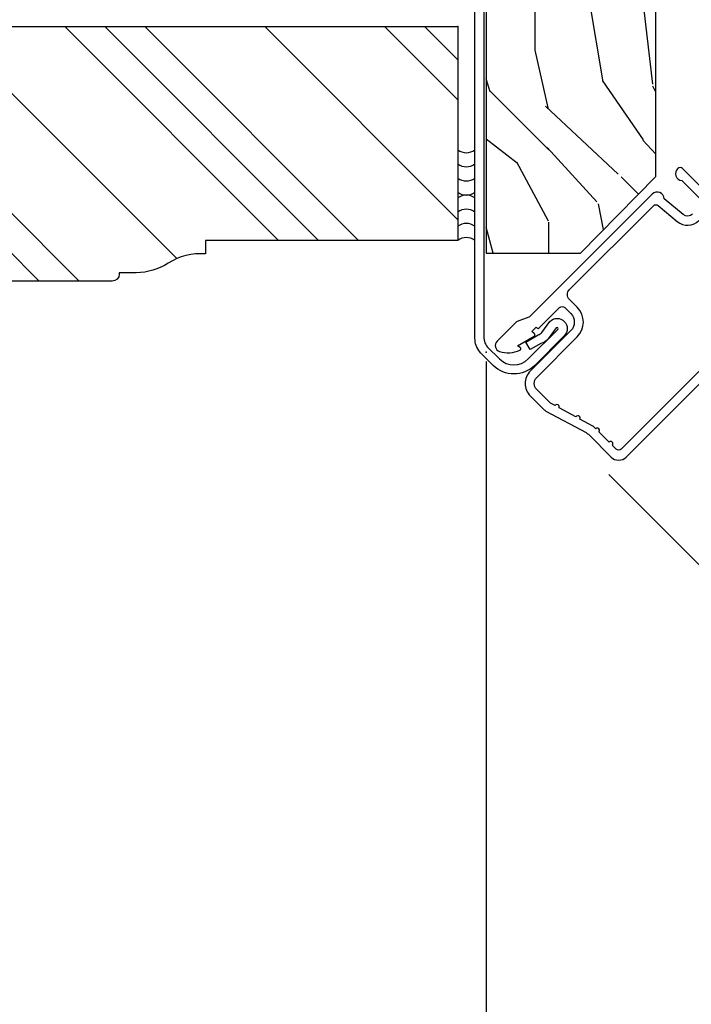
# Model space of a CAD drawing. Units: inches. Extents: x 1 to 261, y 1 to 200.
# Drawn here: x 44 to 47, y 5 to 9 of the extents above; entities that cross this region are included whole.
import ezdxf

# ---------------------------------------------------------------- set-up
doc = ezdxf.new("R2010")
doc.units = ezdxf.units.IN
doc.header["$MEASUREMENT"] = 0
for name, color, linetype in [('ZP-ANNO-DIMS', 2, 'Continuous'), ('ZP-DETL-SEAL', 4, 'Continuous'), ('ZP-DETL-WALL', 155, 'Continuous'), ('ZP-SECT-ALUM', 63, 'Continuous'), ('ZP-SECT-WDHA', 11, 'Continuous'), ('ZP-SECT-WOOD', 104, 'Continuous')]:
    doc.layers.add(name, color=color, linetype=linetype)
doc.layers.add('ZP-ANNO-NPLT', color=7, linetype='Continuous', plot=False)
doc.styles.get("Standard").update_dxf_attribs({"font": 'arial.ttf'})
doc.dimstyles.new('3 inch Tick', dxfattribs={"dimtxt": 0.25, "dimasz": 0.125, "dimexe": 0.09375, "dimexo": 0.25, "dimgap": 0.0875, "dimtad": 1, "dimdec": 4, "dimzin": 10, "dimdsep": 46, "dimlunit": 5, "dimtxsty": 'Standard', "dimblk1": 'ARCHTICK', "dimblk2": 'ARCHTICK', "dimsah": 1, "dimcen": 0.09, "dimclrd": 256, "dimclre": 256, "dimclrt": 255, "dimadec": 3, "dimazin": 2, "dimtfac": 0.75, "dimtdec": 4, "dimtofl": 0, "dimtmove": 2, "dimatfit": 3, "dimfxl": 1, "dimfrac": 2, "dimtolj": 1, "dimtzin": 0, "dimlwd": -1, "dimlwe": -1, "dimarcsym": 0})

# ---------------------------------------------------------------- blocks, each defined once
blk = doc.blocks.new('_ArchTick')
at = {"color": 0, "linetype": 'ByBlock', "const_width": 0.15}
blk.add_lwpolyline([(-0.5, -0.5), (0.5, 0.5)], dxfattribs=at)
blk = doc.blocks.new('*D142')
at = {"layer": 'Defpoints', "color": 0}
for p in [(45.87501199994579, 7.936695548092487), (51.75000000000008, 5.250000000000085), (51.75000000000008, 4.000000000000071)]:
    blk.add_point(p, dxfattribs=at)
at = {"layer": 'ZP-ANNO-DIMS'}
for p, q in [((45.87501199994579, 7.89502888142582), (45.87501199994579, 3.984375000000071)), ((45.87501199994579, 4.000000000000071), (48.84431307136903, 4.000000000000071))]:
    blk.add_line(p, q, dxfattribs=at)
at = {"layer": 'ZP-ANNO-DIMS', "xscale": 0.0208333333333333, "yscale": 0.0208333333333333, "zscale": 0.0208333333333333, "rotation": 180}
blk.add_blockref('_ArchTick', (45.87501199994579, 4.000000000000071), dxfattribs=at)
at = {"layer": 'ZP-ANNO-DIMS', "color": 255, "insert": (48.81250599997294, 4.035416666666737), "char_height": 0.0416666666666667, "attachment_point": 5}
blk.add_mtext('\\A1;D', dxfattribs=at)
blk = doc.blocks.new('_None')
blk = doc.blocks.new('*D146')
at = {"layer": 'Defpoints', "color": 0}
for p in [(37.68748800005443, 9.500000000000057), (38.7500000000001, 9.500000000000057), (49.2500000000001, 2.000000000000056)]:
    blk.add_point(p, dxfattribs=at)
at = {"layer": 'ZP-ANNO-DIMS'}
for p, q in [((38.70833333333344, 9.500000000000057), (37.67186300005443, 9.500000000000057)), ((37.68748800005443, 2.00000000000006), (37.68748800005443, 9.500000000000057)), ((49.20833333333344, 2.000000000000056), (37.67186300005443, 2.00000000000006))]:
    blk.add_line(p, q, dxfattribs=at)
at = {"layer": 'ZP-ANNO-DIMS', "xscale": 0.0208333333333333, "yscale": 0.0208333333333333, "zscale": 0.0208333333333333}
for p, rotation in [((37.68748800005443, 9.500000000000057), 90), ((37.68748800005443, 2.00000000000006), 270)]:
    blk.add_blockref('_ArchTick', p, dxfattribs=dict(at, rotation=rotation))
at = {"layer": 'ZP-ANNO-DIMS', "color": 255, "insert": (37.65136078313765, 5.750000000000064), "char_height": 0.0416666666666667, "attachment_point": 5, "rotation": 90}
blk.add_mtext('\\A1;C', dxfattribs=at)
blk = doc.blocks.new('WIA- AZEK Brickmould 0E5B')
at = {"layer": 'ZP-DETL-WALL'}
h = blk.add_hatch(dxfattribs=at)
h.set_pattern_fill('PLASTI', color=256, scale=4, angle=45, style=0)
h.set_pattern_definition([(45, (0, 0), (-0.7071067811865475, 0.7071067811865476), []), (45, (-0.0883883476483192, 0.0883883476483183), (-0.7071067811865475, 0.7071067811865476), []), (45, (-0.1767766952966383, 0.1767766952966365), (-0.7071067811865475, 0.7071067811865476), []), (45, (-0.4419417382415958, 0.4419417382415923), (-0.7071067811865475, 0.7071067811865476), [])])
edge = h.paths.add_edge_path()
edge.add_line((-0.9449999999999931, 1.116300000000001), (-1.004800000000003, 1.116299999999999))
edge.add_arc((-1.26338240245188, 1.139263038610195), 0.2595999999999961, 354.9252426773936, 393.0918046550938)
edge.add_arc((-0.8302414464316207, 1.421535800700074), 0.2573999999999976, 180.0000000000001, 213.0918046550976, ccw=False)
edge.add_line((-1.087641446431618, 1.421535800700073), (-1.087641446431618, 1.497099999999999))
edge.add_line((-1.087641446431618, 1.497099999999999), (-1.093999999999994, 1.497099999999999))
edge.add_arc((-1.093999999999996, 1.528100000000003), 0.0310000000000037, 180.0000000000091, 270.0000000000041, ccw=False)
edge.add_line((-1.125, 1.528099999999998), (-1.125, 2))
edge.add_line((-1.125, 2), (0, 2))
edge.add_line((0, 2), (0, 0))
edge.add_line((0, 0), (-0.9449999999999931, -9e-16))
edge.add_line((-0.9449999999999931, -9e-16), (-0.9449999999999931, 1.116300000000001))
at = {"layer": 'ZP-ANNO-NPLT'}
blk.add_point((0, 0), dxfattribs=at)
at = {"layer": 'ZP-DETL-WALL'}
blk.add_lwpolyline([(-0.9449999999999931, 1.116300000000001), (-1.004800000000003, 1.116299999999999, 0.1680898157806227), (-1.045890347939575, 1.280999999999999, -0.1454021178981044), (-1.087641446431618, 1.421535800700073), (-1.087641446431618, 1.497099999999999), (-1.093999999999994, 1.497099999999999, -0.4142135623730699), (-1.125, 1.528099999999998), (-1.125, 2), (0, 2), (0, 0), (-0.9449999999999931, -9e-16)], format="xyb", close=True, dxfattribs=at)
blk = doc.blocks.new('WCExter- Brk Veneer 45 Bay CM AZEK Brkmld 7in Jamb')
at = {"layer": 'ZP-DETL-SEAL'}
for centre, start, end in [((0.0377456002112808, -0.4940013071006178), 232.834340482919, 307.1656595170811), ((0.0377456002112808, -0.5565013071006178), 232.834340482919, 307.1656595170811), ((0.0377456002112808, -0.6190013071006178), 232.834340482919, 307.1656595170811), ((0.0377456002112808, -0.6815013071006178), 232.834340482919, 307.1656595170811), ((0.0377456002112808, -0.8065013071006177), 52.83434048291898, 127.165659517081), ((0.0377456002112808, -0.8690013071006177), 52.83434048291898, 127.165659517081), ((0.0377456002112808, -0.9315013071006177), 52.83434048291898, 127.165659517081), ((0.0377456002112808, -0.9940013071006177), 52.83434048291898, 127.165659517081)]:
    blk.add_arc(centre, 0.0625, start, end, dxfattribs=at)
at = {"rotation": 90}
blk.add_blockref('WIA- AZEK Brickmould 0E5B', (-1.19999456842e-05, 0.0008044519076122), dxfattribs=at)
blk = doc.blocks.new('CS AS C CM (11-16in IG) V JL SC')
at = {"layer": 'ZP-ANNO-NPLT'}
blk.add_point((0, 0), dxfattribs=at)
at = {"layer": 'ZP-SECT-ALUM'}
for points in [[(0.6380780050978317, -0.7256422509999254), (0.1192897808284385, -0.7256422509999361, -0.4142135623730951), (0.1032897808284474, -0.709642250999945), (0.1032897808283906, -0.6849999999999988, 1), (0.1032897808283906, -0.6650000000000027), (0.1032897808284048, -0.6020000000000004, 1), (0.1032897808284048, -0.5819999999999972), (0.1032897808284048, -0.568492882053377, 0.0726790106845095), (0.1026207410118189, -0.5639144915223575), (0.0840059137746465, -0.5015818501146363, 1), (0.0782829256108784, -0.4824181498853691), (0.0541422230713948, -0.4015818501146243, 1), (0.0484192349076267, -0.382418149885364), (0.0419588206450072, -0.3607851430115723, -0.0726790106846441), (0.0412897808284214, -0.3562067524805421), (0.0412897808284214, -0.2750000000000128, -0.4142135623730951), (0.0792897808284323, -0.2370000000000125), (0.3322897808284182, -0.2370000000000125, 0.4142135623730951), (0.4252897808284147, -0.1440000000000126), (0.4252897808284004, -0.0960000000000143, -0.4142135623729215), (0.4562897808284135, -0.0650000000000333), (0.9804446687903833, -0.0650000000000333, -0.388878731852959), (0.9963837839598426, -0.0796055081160709), (1.005971014771787, -0.1891880577351195, 0.3888787318529566), (1.076700838336293, -0.2540000000000226)], [(1.188289780828412, -0.1829999999999821), (1.188289780828412, -0.040000000000024, 0.4222476712527851), (1.172879551341097, -0.025005610657086, 0.6392693330848028), (1.14828978082842, -0.075621416870387), (1.14828978082842, -0.1830000000000211, -0.4142135623730951)], [(1.0767008383363, -0.2140000000000199, -0.388878731853015), (1.04581880269545, -0.1857018280251985), (1.036289780828425, -0.076784609690872, 0.6500495232070403), (1.013289780828429, -0.0250000000000306), (0.2498416051627572, -0.0250000000000341, -0.1051042352656914), (0.2433338188735519, -0.0236167273223096), (0.193396662130894, -0.0013832726777459, 0.1051042352657003), (0.1868888758416887, -2.84e-14), (0.0682897808284366, -3.2e-14, 0.560205502864254), (0.0442392737230222, -0.0392708234432, 0.1875261658577753), (0.1118401110625058, -0.0995573712749867, 0.5801720142759477), (0.1211834350995247, -0.0917844627563334), (0.1187528624009957, -0.0779999999999959), (0.2004886068952629, -0.0997643013284844, 0.5481110662879197), (0.2091834350995185, -0.0917844627563405), (0.2067528624009896, -0.078000000000003), (0.2342897808284334, -0.0779999999999994), (0.234289780828405, -0.0830000000000375, 0.4142135623730984), (0.24128978082841, -0.0900000000000425), (0.3692897808284243, -0.0900000000000425, -0.4142135623730951), (0.3852897808284155, -0.1060000000000407), (0.3852897808284155, -0.144000000000009, -0.4142135623730869), (0.3322897808284182, -0.1969999999999992), (0.0792897808284323, -0.1969999999999992, 0.4142135623730866), (0.0012897808284293, -0.2750000000000021), (0.0012897808284293, -0.3575219217105534, 0.0726790106845496), (0.0032550852896378, -0.3709709438954114), (0.0607808815162088, -0.5635988303753124, -0.0726790106845505), (0.0632897808284128, -0.580767794866631), (0.063289780828427, -0.7186422509999418, 0.4142135623730951), (0.110289780828424, -0.7656422509999459), (0.6372897808289792, -0.7656422509999459)]]:
    blk.add_lwpolyline(points, format="xyb", dxfattribs=at)
blk = doc.blocks.new('WIA- 45 Square Bay Cald Jamb')
at = {"layer": 'ZP-SECT-WDHA'}
h = blk.add_hatch(dxfattribs=at)
h.set_pattern_fill('WOOD3', color=256, scale=2, angle=90, style=0, pattern_type=2)
h.set_pattern_definition([(85.23639999999996, (-197.34, -36), (-1.999983065322524, -22.00000189263917), [0.240832, -23.842358]), (101.3098999999999, (-197.32, -35.76), (-1.999995264323211, 8.000001504461904), [0.3059419999999997, -9.89209799999999]), (135, (-197.38, -35.46), (-2.000000618897904, 1e-16), [0.226274, -2.602152]), (136.8476, (-197.54, -35.3), (-29.9999950750171, 28.0000056677644), [0.4386340000000001, -43.42478999999999]), (102.9946, (-197.86, -35), (3.999995155156693, -18.00000153549879), [0.266834, -26.416494]), (90, (-197.92, -34.74), (-1.999999999999999, 2), [0.5, -1.5]), (80.5377, (-197.92, -34.24), (-1.999996278404875, -10.00000154739061), [0.24331, -11.922214]), (84.28939999999999, (-197.88, -36), (-2.000002629332583, -17.99999884699171), [0.200998, -19.898754]), (90, (-197.86, -35.8), (-1.999999999999999, 2), [0.3, -1.7]), (118.3008, (-197.86, -35.5), (-12.0000177484186, 21.99999023952616), [0.295296, -29.23435]), (142.125, (-198, -35.24), (9.999998198774431, -8.000003729783886), [0.45607, -22.347438]), (129.2893999999999, (-198.36, -34.96), (-9.999999263819644, 12.00000127916504), [0.2842539999999996, -28.14108799999998]), (96.34019999999997, (-198.54, -34.74), (-2.000003157919386, 15.99999880521284), [0.362216, -17.748554]), (78.11130000000001, (-198.58, -34.38000000000001), (-6.000021070497698, -27.99999460209869), [0.3883299999999996, -38.44464599999994]), (83.29020000000001, (-198.5, -36), (1.999987762488057, 18.00000199550261), [0.342344, -33.89214000000001]), (93.36649999999989, (-198.46, -35.66), (-2.000021926708987, 31.9999986439374), [0.3405879999999998, -33.71818599999997]), (123.6901, (-198.48, -35.32), (2.000002669014383, -3.999999115542319), [0.360556, -6.850547999999999]), (137.4896, (-198.68, -35.02000000000001), (-22.0000173477424, 19.99998143669362), [0.3255759999999996, -32.23206399999995]), (104.9314, (-198.92, -34.8), (-5.999993907956281, 22.00000106985105), [0.310484, -30.737866]), (90, (-199, -34.5), (-1.999999999999999, 2), [0.24, -1.759999999999999]), (77.0054, (-199, -34.26), (3.999995155156691, 18.00000153549879), [0.2668339999999996, -26.41649399999997]), (90, (-197, -35.38), (-1.999999999999999, 2), [0, -2]), (313.1524000000001, (-197.3, -35.1), (-28.00000566776439, 29.9999950750171), [0.4386339999999997, -43.42478999999994]), (296.5651, (-199, -35.42), (2.000002618792761, -1.999998315881815), [0.1788859999999998, -4.293249999999992]), (278.1301, (-198.92, -35.58), (1.999998711631082, -11.99999955292224), [0.2828419999999995, -13.85929199999998]), (246.8014, (-198.88, -35.86), (-4.000002650529711, -9.99999946133415), [0.1523159999999998, -15.07922999999998]), (116.5651, (-197.3, -35.1), (-2.000002618792761, 1.999998315881815), [0.223606, -4.24853]), (96.7098, (-197.4, -34.9), (1.999987762488063, -18.00000199550261), [0.342344, -33.89214000000001]), (79.87529999999998, (-197.44, -34.56), (6.000017177233946, 33.99999757929812), [0.568858, -56.316992]), (79.69520000000001, (-197.12, -36), (1.999989751071981, 12.0000019216958), [0.2236059999999998, -22.13707199999997]), (105.5241, (-197.08, -35.78), (5.999995555211211, -22.0000020492584), [0.3736299999999997, -36.98945199999996]), (132.8789, (-197.18, -35.42), (23.99999950649528, -26.00000158588162), [0.3821, -37.827846]), (124.6952, (-197.44, -35.14), (-14.00001721918891, 19.99998851797505), [0.3162279999999995, -31.30654799999997]), (99.46229999999991, (-197.62, -34.88), (-1.99999627840487, 10.00000154739061), [0.364966, -11.80056]), (83.4181, (-197.68, -34.52), (-3.999973400732613, -34.00000287585999), [0.52345, -51.82155999999999]), (81.86989999999992, (-197.62, -36), (-1.999998711631099, -11.99999955292224), [0.2828419999999995, -13.85929199999998]), (101.3098999999999, (-197.58, -35.72), (-1.999995264323211, 8.000001504461904), [0.3059419999999997, -9.89209799999999]), (132.5104, (-197.64, -35.42), (19.99998143669362, -22.0000173477424), [0.325576, -32.232064]), (135, (-197.86, -35.18), (-2.000000618897904, 1e-16), [0.367696, -2.460732]), (107.354, (-198.12, -34.92), (7.999989004518234, -26.00000403819367), [0.335262, -33.190848]), (86.63350000000004, (-198.22, -34.6), (-2.000021926708968, -31.9999986439374), [0.3405879999999995, -33.71818599999994]), (72.89729999999997, (-198.2, -34.26), (5.999990986860595, 20.00000346191399), [0.27203, -26.930912]), (81.25380000000001, (-198.12, -36), (2.000008394115061, 13.9999986727127), [0.2630579999999996, -26.04283399999997]), (104.9314, (-198.08, -35.74), (-5.999993907956281, 22.00000106985105), [0.310484, -30.737866]), (122.0053999999999, (-198.16, -35.44), (6.000002210755386, -9.9999978895751), [0.3773599999999995, -18.49060399999997]), (139.8991, (-198.36, -35.12), (26.0000038590926, -21.99999611957034), [0.49679, -49.18217999999999]), (105.9454, (-198.74, -34.8), (1.999999778592759, -8.000000253304304), [0.291204, -14.269016]), (83.99099999999996, (-198.82, -34.52), (1.999998634963691, 19.99999950181208), [0.3821, -37.827846]), (66.80139999999999, (-198.78, -34.14), (4.000002650529713, 9.999999461334149), [0.152316, -15.07923]), (80.5377, (-198.72, -36), (-1.999996278404875, -10.00000154739061), [0.24331, -11.922214]), (100.008, (-198.68, -35.76), (-4.000006944313296, 21.99999910914956), [0.345254, -34.18010000000001]), (127.4054, (-198.74, -35.42), (-20.0000199052301, 25.99998492996009), [0.428018, -42.37384999999999]), (119.0546, (-197, -35.08), (-8.00000005439856, 14.00000076913937), [0.205912, -20.385348]), (100.7842999999999, (-197.1, -34.9), (6.000001099358628, -31.99999900738853), [0.4275520000000001, -42.32756599999999]), (82.87500000000001, (-197.18, -34.48), (-1.999996563787933, -14.00000075969057), [0.483736, -15.64078])])
h.paths.add_polyline_path([(0.3750119999456842, -1.124999999999992), (0.7920119999456859, -1.124999999999992), (1.125011999945684, -0.7873009190057872), (1.125011999945684, 2.519782790823015), (1.125011999945684, 2.736368488103096), (1.125011999945684, 2.519782790823015), (0.3750119999456842, 2.240839108335791), (0.3750119999456842, 2.457424805615801), (1.125011999945684, 2.736368488103096), (1.125011999945684, 4.5), (0.3750119999456842, 4.5)])
at = {"layer": 'ZP-ANNO-NPLT'}
blk.add_point((0.3750119999456842, -1.563304451907619), dxfattribs=at)
at = {"layer": 'ZP-SECT-ALUM'}
blk.add_lwpolyline([(0.3255032003682459, -1.501690071379428), (0.3255032003682459, 0.8570574971328497), (0.3655032003682379, 0.8570574971328497), (0.3655032003682379, -1.487456521939058, 0.2330170443105264), (0.3816123274029905, -1.540580944344682), (0.4342240299866376, -1.593192646928336, 0.4142135623730969), (0.5615032506002251, -1.593192646928329), (0.6923180051197165, -1.462377892408824, 1), (0.6852469373078521, -1.455306824596959), (0.6498430008519734, -1.504852896676567, -0.1222845682270282), (0.6168148923835304, -1.524742499371321), (0.5702922909241295, -1.551761773607246), (0.5503579204287803, -1.518274256620173), (0.6050446753702943, -1.486513426776483, 0.122284568227026), (0.6215587296045157, -1.476568625429102), (0.6569626660603946, -1.427022553349495, -1), (0.7206022763672025, -1.490662163656281), (0.5897875218476827, -1.621476918175794, -0.414213562373095), (0.40593975873918, -1.621476918175794), (0.353328056155533, -1.568865215592147, -0.0234638866276801), (0.347329242895114, -1.56227531667659, -0.1746334216509505)], format="xyb", close=True, dxfattribs=at)
at = {"layer": 'ZP-SECT-WOOD'}
blk.add_lwpolyline([(0.3750119999456842, -1.124999999999992), (0.7920119999456859, -1.124999999999992), (1.125011999945684, -0.7873009190057872), (1.125011999945684, 2.519782790823015), (1.125011999945684, 2.736368488103096), (1.125011999945684, 2.519782790823015), (0.3750119999456842, 2.240839108335791), (0.3750119999456842, 2.457424805615801), (1.125011999945684, 2.736368488103096), (1.125011999945684, 4.5), (0.3750119999456842, 4.5)], close=True, dxfattribs=at)

msp = doc.modelspace()

# ---------------------------------------------------------------- linework, layer by layer
at = {"layer": 'ZP-DETL-WALL'}
msp.add_line((46.4173294109797, 7.396231303836458), (48.70436570808087, 5.109195006735163), dxfattribs=at)

# ---------------------------------------------------------------- block references
for name, p in [('WIA- 45 Square Bay Cald Jamb', (45.5000000000001, 9.500000000000057)), ('WCExter- Brk Veneer 45 Bay CM AZEK Brkmld 7in Jamb', (45.75000000000009, 9.375000000000085))]:
    msp.add_blockref(name, p)
at = {"rotation": 45}
msp.add_blockref('CS AS C CM (11-16in IG) V JL SC', (45.87501199994579, 7.936695548092487), dxfattribs=at)

# ---------------------------------------------------------------- dimensions: what is measured, and where the dimension line sits
at = {"layer": 'ZP-ANNO-DIMS'}
dim = msp.add_linear_dim(base=(37.68748800005443, 9.500000000000057), p1=(49.2500000000001, 2.000000000000056), p2=(38.7500000000001, 9.500000000000057), angle=90, text='C', dimstyle='3 inch Tick', override={"dimscale": 0.1666666666666666, "dimlfac": 6, "dimpost": '"\\X'}, dxfattribs=at)
dim.commit()
dim.dimension.update_dxf_attribs({"geometry": '*D146', "text_midpoint": (37.65136078313765, 5.750000000000064)})
dim = msp.add_linear_dim(base=(51.75000000000008, 4.000000000000071), p1=(45.87501199994579, 7.936695548092487), p2=(51.75000000000008, 5.250000000000085), text='D', dimstyle='3 inch Tick', override={"dimscale": 0.1666666666666666, "dimlfac": 6, "dimpost": '"\\X', "dimblk2": 'None', "dimse2": 1, "dimsd2": 1}, dxfattribs=at)
dim.commit()
dim.dimension.update_dxf_attribs({"geometry": '*D142', "text_midpoint": (48.81250599997294, 4.035416666666737)})

doc.saveas('drawing.dxf')
